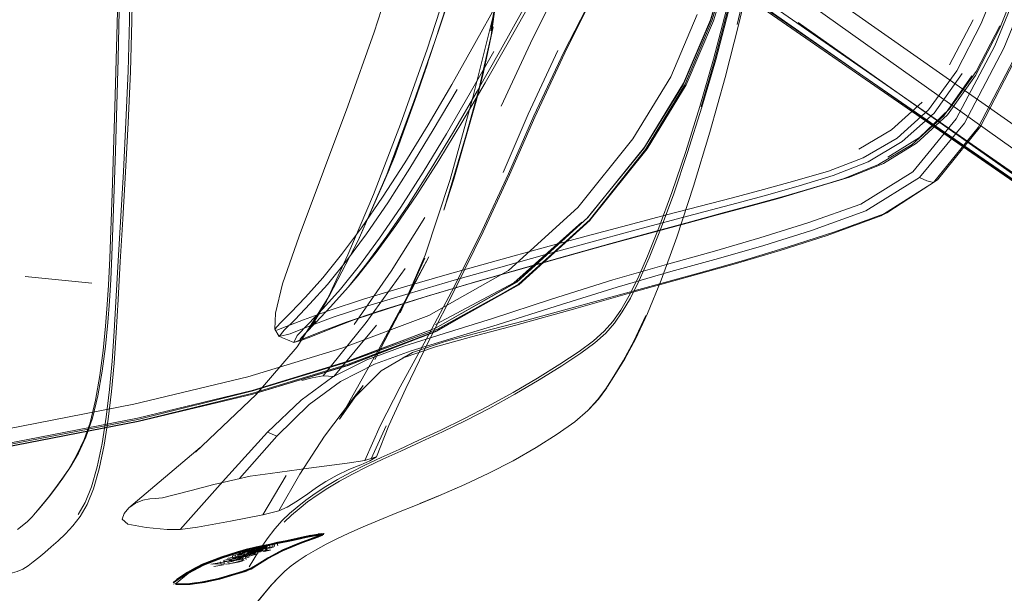
# Model space of a CAD drawing. Units: metres. Extents: x 3.29 to 7.17, y -4.36 to -0.26.
# Drawn here: x 6.24 to 6.42, y -3.95 to -3.85 of the extents above; entities that cross this region are included whole.
import ezdxf

# ---------------------------------------------------------------- set-up
doc = ezdxf.new("R2010")
doc.units = ezdxf.units.M
doc.header["$MEASUREMENT"] = 0

# ---------------------------------------------------------------- blocks, each defined once
blk = doc.blocks.new('d2991694-e7d0-4407-bf5f-818a8dbed71c')
at = {"color": 18, "lineweight": 9, "true_color": 0x000000}
for p, q in [((6.30299, -3.84881), (6.30751, -3.83473)), ((6.38043, -3.84704), (6.44995, -3.89618)), ((6.4081, -3.85477), (6.41244, -3.84652)), ((6.32326, -3.85804), (6.32746, -3.85067)), ((6.31379, -3.86667), (6.31813, -3.85925)), ((6.25571, -3.87054), (6.25524, -3.88448)), ((6.38985, -3.87529), (6.38272, -3.87746)), ((6.2551, -3.8783), (6.25467, -3.89012)), ((6.36845, -3.87906), (6.35637, -3.8822)), ((6.32291, -3.88529), (6.31794, -3.89549)), ((6.36514, -3.88884), (6.37347, -3.88639)), ((6.23921, -3.89348), (6.25142, -3.89468)), ((6.29822, -3.89539), (6.3, -3.89332)), ((6.31445, -3.90334), (6.32939, -3.89501)), ((6.31169, -3.89738), (6.31307, -3.89696)), ((6.33046, -3.90157), (6.32241, -3.90363)), ((6.28713, -3.90506), (6.28596, -3.90457)), ((6.30519, -3.92076), (6.30244, -3.92679)), ((6.28943, -3.92961), (6.28558, -3.93635)), ((6.26755, -3.93976), (6.27584, -3.93038)), ((6.28899, -3.93451), (6.29087, -3.93319)), ((6.3039, -3.93803), (6.30715, -3.9367)), ((6.29259, -3.94117), (6.29273, -3.94111)), ((6.28357, -3.94254), (6.28185, -3.94287)), ((6.28304, -3.94277), (6.28276, -3.94281)), ((6.28398, -3.94316), (6.28389, -3.94267)), ((6.28439, -3.94259), (6.28445, -3.94256)), ((6.28446, -3.94254), (6.28456, -3.94303)), ((6.2848, -3.94287), (6.2847, -3.94238)), ((6.28528, -3.94226), (6.28538, -3.94275)), ((6.28537, -3.9423), (6.28817, -3.94173)), ((6.28968, -3.94223), (6.28982, -3.94218)), ((6.27709, -3.94456), (6.27719, -3.94505)), ((6.27778, -3.94493), (6.27768, -3.94444)), ((6.27824, -3.9444), (6.27799, -3.94443)), ((6.27819, -3.94412), (6.28118, -3.94357)), ((6.27895, -3.94446), (6.28143, -3.944)), ((6.27917, -3.94445), (6.27943, -3.94439)), ((6.27949, -3.94472), (6.27959, -3.94521)), ((6.2834, -3.94297), (6.27954, -3.94369)), ((6.27964, -3.94418), (6.2835, -3.94346)), ((6.28017, -3.94388), (6.27988, -3.94393)), ((6.28066, -3.94333), (6.27989, -3.94351)), ((6.28081, -3.94403), (6.28021, -3.94416)), ((6.28061, -3.94364), (6.28134, -3.94351)), ((6.28075, -3.94371), (6.28352, -3.94308)), ((6.28108, -3.94378), (6.28118, -3.94427)), ((6.28171, -3.94347), (6.28158, -3.94352)), ((6.28166, -3.94366), (6.28176, -3.94415)), ((6.28204, -3.94334), (6.28214, -3.94383)), ((6.28235, -3.94354), (6.28266, -3.94349)), ((6.28272, -3.94376), (6.283, -3.9437)), ((6.28346, -3.94335), (6.28307, -3.94344)), ((6.28388, -3.94315), (6.28397, -3.94315)), ((6.28419, -3.94307), (6.28434, -3.94305)), ((6.27502, -3.94615), (6.27492, -3.94566)), ((6.2755, -3.94554), (6.2756, -3.94602)), ((6.27629, -3.94499), (6.27619, -3.94502)), ((6.279, -3.94531), (6.27889, -3.94483)), ((6.27889, -3.94485), (6.27889, -3.94483)), ((6.2776, -3.9479), (6.27882, -3.94755)), ((6.27978, -3.9473), (6.27967, -3.94733)), ((6.26634, -3.94937), (6.26637, -3.94933)), ((6.26648, -3.94972), (6.26641, -3.94966)), ((6.26948, -3.94975), (6.26843, -3.9498)), ((6.27191, -3.94928), (6.27122, -3.94939)), ((6.27477, -3.94881), (6.27336, -3.94914))]:
    blk.add_line(p, q, dxfattribs=at)
for points in [[(6.36281, -3.71539), (6.3614, -3.73488), (6.35928, -3.75428), (6.35606, -3.77502), (6.35132, -3.79803), (6.34524, -3.81989), (6.33823, -3.83719), (6.33153, -3.85082), (6.32621, -3.86232)], [(6.32273, -3.88507), (6.32754, -3.87468), (6.33216, -3.86411), (6.33762, -3.85247), (6.34472, -3.83867), (6.35207, -3.82115), (6.35811, -3.79905), (6.36258, -3.77581), (6.36551, -3.75486), (6.3674, -3.73527)], [(6.22038, -3.74031), (6.22567, -3.74274), (6.24068, -3.75249), (6.27283, -3.77439), (6.32085, -3.80743), (6.44973, -3.89646)], [(6.22595, -3.74083), (6.24136, -3.75093), (6.27363, -3.7731), (6.38019, -3.84706)], [(6.22749, -3.74259), (6.2419, -3.75206), (6.27363, -3.77394), (6.32133, -3.80716), (6.44952, -3.89677)], [(6.24935, -3.74434), (6.28105, -3.76731), (6.32804, -3.801), (6.38446, -3.84087), (6.45294, -3.88898), (6.45853, -3.89288)], [(6.33446, -3.75708), (6.3326, -3.77035), (6.33034, -3.78383), (6.32772, -3.79703), (6.32466, -3.81053), (6.32118, -3.82404), (6.3173, -3.83757), (6.3127, -3.85192), (6.30781, -3.86561)], [(6.35284, -3.87014), (6.36002, -3.8584), (6.36501, -3.84672), (6.36901, -3.83337), (6.37267, -3.81672), (6.37642, -3.79526), (6.37962, -3.76768)], [(6.27292, -3.7747), (6.32086, -3.80766), (6.4283, -3.88203)], [(6.41635, -3.8513), (6.42318, -3.83461), (6.42988, -3.81549), (6.43621, -3.79497), (6.44107, -3.77432)], [(6.38008, -3.78856), (6.37864, -3.79863), (6.37707, -3.80861), (6.37537, -3.81846), (6.37354, -3.82813), (6.37153, -3.83774), (6.3693, -3.84741)], [(6.37587, -3.79544), (6.3721, -3.8168), (6.36842, -3.83339), (6.36442, -3.84674)], [(6.3766, -3.79769), (6.37514, -3.80752), (6.37354, -3.81718), (6.37177, -3.82663), (6.36983, -3.83588), (6.3677, -3.84493), (6.36539, -3.85382), (6.36286, -3.86253), (6.36026, -3.8708)], [(6.32513, -3.80296), (6.38309, -3.84404), (6.43123, -3.87829), (6.45194, -3.89309), (6.45551, -3.89588)], [(6.37209, -3.8166), (6.36844, -3.8332), (6.36446, -3.84651), (6.3595, -3.85813), (6.35236, -3.8698), (6.34203, -3.88268), (6.32905, -3.89449), (6.31418, -3.9029)], [(6.37235, -3.81667), (6.36869, -3.83334), (6.3647, -3.84671), (6.35973, -3.85843), (6.35258, -3.87022), (6.34226, -3.88322)], [(6.42417, -3.81681), (6.42118, -3.82724), (6.41778, -3.83754), (6.41389, -3.84723), (6.40941, -3.85586)], [(6.34051, -3.82462), (6.33745, -3.83107), (6.33399, -3.83772), (6.33019, -3.84467), (6.32609, -3.85206)], [(6.25571, -3.87054), (6.2562, -3.85368), (6.25642, -3.84484), (6.25661, -3.83581), (6.25676, -3.82657)], [(6.25846, -3.85603), (6.25872, -3.84672), (6.25888, -3.83735), (6.25896, -3.82788)], [(6.37384, -3.82803), (6.37184, -3.83762), (6.36961, -3.84726), (6.36711, -3.85705), (6.36429, -3.8671)], [(6.29801, -3.90906), (6.31418, -3.90292), (6.32904, -3.89446), (6.34203, -3.88266), (6.35236, -3.86979), (6.3595, -3.85813), (6.36446, -3.84651), (6.36844, -3.8332)], [(6.34244, -3.88303), (6.35284, -3.87011), (6.36002, -3.8584), (6.36501, -3.84672), (6.36901, -3.83337)], [(6.42492, -3.83486), (6.41801, -3.85172), (6.41082, -3.86541), (6.4026, -3.87539)], [(6.25587, -3.85382), (6.25609, -3.84495), (6.25628, -3.8359)], [(6.3086, -3.87266), (6.31284, -3.86571), (6.31715, -3.85835), (6.3214, -3.85087), (6.32549, -3.84355), (6.32928, -3.83665)], [(6.36944, -3.83582), (6.36732, -3.84486), (6.36501, -3.85371), (6.3625, -3.86239)], [(6.3627, -3.86245), (6.36522, -3.85376), (6.36753, -3.84489), (6.36965, -3.83584)], [(6.25846, -3.8373), (6.2583, -3.84666), (6.25804, -3.85595), (6.25764, -3.86523)], [(6.32746, -3.85067), (6.33146, -3.84353), (6.33514, -3.83691)], [(6.40207, -3.86911), (6.40776, -3.86388), (6.41282, -3.85671), (6.41729, -3.84803), (6.42118, -3.83827)], [(6.31781, -3.83866), (6.3159, -3.84508), (6.31759, -3.84009), (6.31676, -3.84242), (6.31533, -3.84671), (6.31071, -3.86042), (6.30496, -3.87578)], [(6.33237, -3.86431), (6.33783, -3.85254), (6.34472, -3.83867)], [(6.32458, -3.84224), (6.32508, -3.844), (6.32439, -3.84937), (6.32525, -3.84286), (6.32431, -3.84856), (6.32573, -3.84045), (6.32468, -3.84613), (6.32104, -3.86071), (6.31689, -3.87573)], [(6.35022, -3.86829), (6.35717, -3.85693), (6.362, -3.84557)], [(6.36442, -3.84674), (6.35942, -3.85842), (6.35224, -3.87009), (6.34185, -3.88289)], [(6.45539, -3.89905), (6.45026, -3.89572), (6.38019, -3.84706)], [(6.30299, -3.84881), (6.29818, -3.86229), (6.28928, -3.88611), (6.28627, -3.89478), (6.28494, -3.90017)], [(6.31754, -3.87568), (6.32289, -3.85641), (6.32161, -3.86141), (6.32475, -3.8478), (6.32289, -3.85641)], [(6.39681, -3.87163), (6.4026, -3.86802), (6.40806, -3.86287), (6.41297, -3.85598), (6.41729, -3.84766)], [(6.30571, -3.87398), (6.31026, -3.86149), (6.3141, -3.85049), (6.31071, -3.86042), (6.30671, -3.87161), (6.31278, -3.85437)], [(6.30785, -3.88077), (6.31193, -3.8744), (6.3162, -3.86735), (6.32054, -3.8599), (6.32483, -3.85231)], [(6.32609, -3.85206), (6.32183, -3.8596), (6.3175, -3.86702)], [(6.33654, -3.85216), (6.33113, -3.86381), (6.32655, -3.87444)], [(6.38717, -3.8853), (6.39664, -3.88183), (6.40591, -3.8758), (6.41377, -3.86601), (6.42076, -3.85252)], [(6.40138, -3.8743), (6.40933, -3.86465), (6.41635, -3.8513)], [(6.42055, -3.85242), (6.41336, -3.86621), (6.4052, -3.87627)], [(6.25587, -3.85382), (6.25562, -3.86252), (6.2551, -3.8783)], [(6.31026, -3.86149), (6.30496, -3.87578), (6.30864, -3.86614), (6.31071, -3.86042), (6.31278, -3.85437)], [(6.25708, -3.88297), (6.25758, -3.8744), (6.25806, -3.86534), (6.25846, -3.85603)], [(6.31026, -3.86149), (6.3123, -3.85583), (6.30571, -3.87398), (6.30496, -3.87578)], [(6.32289, -3.85641), (6.32172, -3.86092), (6.31754, -3.87568)], [(6.40941, -3.85586), (6.40429, -3.86297), (6.39851, -3.86815), (6.39232, -3.87177)], [(6.39945, -3.86881), (6.40528, -3.86359), (6.41043, -3.85637)], [(6.31078, -3.87853), (6.31479, -3.87226), (6.319, -3.86533), (6.32326, -3.85804)], [(6.38884, -3.87557), (6.39512, -3.873), (6.40129, -3.86931), (6.40707, -3.86406), (6.41219, -3.8568)], [(6.4031, -3.86158), (6.39751, -3.86665), (6.39155, -3.87019)], [(6.3625, -3.86239), (6.35991, -3.87061), (6.35737, -3.8781), (6.35501, -3.88457), (6.35295, -3.88976)], [(6.25764, -3.86523), (6.25717, -3.87426), (6.25622, -3.89058)], [(6.33237, -3.86431), (6.32771, -3.87489), (6.32291, -3.88529)], [(6.29143, -3.9028), (6.29426, -3.89795), (6.2982, -3.88953), (6.30284, -3.87845), (6.30781, -3.86561)], [(6.31379, -3.86667), (6.30953, -3.87368), (6.30546, -3.88002), (6.30158, -3.88567), (6.29792, -3.89063)], [(6.3175, -3.86702), (6.31325, -3.87404), (6.30918, -3.8804)], [(6.36429, -3.8671), (6.36132, -3.87692), (6.35827, -3.88625), (6.35544, -3.89413), (6.35292, -3.90025)], [(6.35022, -3.86829), (6.34017, -3.88085), (6.32751, -3.89237), (6.31296, -3.9006)], [(6.38066, -3.87688), (6.38686, -3.87501), (6.39322, -3.87247), (6.39945, -3.86881)], [(6.40207, -3.86911), (6.39602, -3.87279), (6.38985, -3.87529), (6.38383, -3.8771)], [(6.31446, -3.9034), (6.3294, -3.89499), (6.34245, -3.88312), (6.35284, -3.87014)], [(6.3498, -3.89741), (6.35143, -3.89419), (6.35326, -3.89007), (6.35533, -3.88486), (6.35771, -3.87834), (6.36026, -3.8708)], [(6.29705, -3.88947), (6.30069, -3.88455), (6.30454, -3.87895), (6.3086, -3.87266)], [(6.30007, -3.8869), (6.30671, -3.87161), (6.30496, -3.87578), (6.30007, -3.8869), (6.30571, -3.87398)], [(6.36845, -3.87906), (6.37409, -3.87757), (6.37984, -3.87599), (6.38601, -3.87422), (6.39232, -3.87177)], [(6.37347, -3.88639), (6.3822, -3.88367), (6.39191, -3.88025), (6.40138, -3.8743)], [(6.31689, -3.87573), (6.31233, -3.88954), (6.30775, -3.90011), (6.31225, -3.89011), (6.30881, -3.89753)], [(6.38884, -3.87557), (6.38272, -3.87746), (6.37702, -3.87912), (6.37145, -3.88067), (6.36571, -3.88222), (6.35949, -3.88389)], [(6.40396, -3.876), (6.4052, -3.87627), (6.39556, -3.88237), (6.38577, -3.886), (6.37714, -3.88874), (6.36897, -3.89114)], [(6.39284, -3.88145), (6.4026, -3.87539), (6.40396, -3.876)], [(6.4052, -3.87627), (6.39556, -3.88237), (6.39664, -3.88183)], [(6.38383, -3.8771), (6.3782, -3.87872), (6.37268, -3.88025), (6.36696, -3.88179), (6.36077, -3.88345)], [(6.36348, -3.88159), (6.36927, -3.88006), (6.3749, -3.87853), (6.38066, -3.87688)], [(6.31078, -3.87853), (6.30696, -3.88414), (6.30337, -3.88907), (6.3, -3.89332)], [(6.30785, -3.88077), (6.30396, -3.88646), (6.30029, -3.89147), (6.29684, -3.89578)], [(6.29822, -3.89539), (6.30165, -3.89108), (6.30531, -3.88608), (6.30918, -3.8804)], [(6.36348, -3.88159), (6.35723, -3.88324), (6.35021, -3.88511), (6.34259, -3.88718), (6.33452, -3.8894)], [(6.3659, -3.89016), (6.37416, -3.88777), (6.38291, -3.88505), (6.39284, -3.88145)], [(6.25622, -3.89766), (6.2566, -3.8908), (6.25708, -3.88297)], [(6.29931, -3.90226), (6.30611, -3.89252), (6.31224, -3.88266)], [(6.31419, -3.90224), (6.32852, -3.89465), (6.34093, -3.88352)], [(6.34226, -3.88322), (6.32929, -3.895), (6.31441, -3.90318)], [(6.34244, -3.88303), (6.32938, -3.8949), (6.31444, -3.90346)], [(6.31445, -3.90334), (6.32939, -3.89501), (6.34243, -3.88315)], [(6.33365, -3.88831), (6.34172, -3.88611), (6.34935, -3.88406), (6.35637, -3.8822)], [(6.36077, -3.88345), (6.3538, -3.88534), (6.34621, -3.88742), (6.33816, -3.88966)], [(6.25524, -3.88448), (6.25505, -3.88967), (6.25486, -3.89402), (6.25463, -3.89795), (6.25431, -3.90189), (6.25388, -3.90626)], [(6.32273, -3.88507), (6.31765, -3.89525), (6.31247, -3.90496), (6.30777, -3.91363), (6.3041, -3.92079), (6.30127, -3.92709)], [(6.32847, -3.89247), (6.33684, -3.89011), (6.34491, -3.88786), (6.35251, -3.88578), (6.35949, -3.88389)], [(6.38717, -3.8853), (6.37863, -3.88806), (6.37045, -3.89054), (6.36179, -3.89297)], [(6.30007, -3.8869), (6.29486, -3.89696), (6.28893, -3.90635), (6.28146, -3.91503)], [(6.33365, -3.88831), (6.32527, -3.89062), (6.31675, -3.893), (6.30853, -3.89537), (6.30104, -3.89762), (6.29474, -3.89966)], [(6.36514, -3.88884), (6.3564, -3.89125), (6.34658, -3.89409), (6.3354, -3.89764)], [(6.25467, -3.89012), (6.25445, -3.89508), (6.25423, -3.89856), (6.25391, -3.90258), (6.25346, -3.90701), (6.25285, -3.9116), (6.25207, -3.91609), (6.25109, -3.9202), (6.24998, -3.92328), (6.24862, -3.92622)], [(6.2533, -3.92398), (6.25405, -3.9192), (6.25466, -3.91414), (6.25512, -3.90896), (6.2555, -3.90345), (6.25622, -3.89058)], [(6.29705, -3.88947), (6.29363, -3.89371), (6.29044, -3.89725), (6.28774, -3.90004), (6.28579, -3.90202)], [(6.29792, -3.89063), (6.29447, -3.89491), (6.29125, -3.89849), (6.28853, -3.90131)], [(6.30881, -3.89753), (6.30311, -3.90867), (6.31295, -3.8899), (6.30385, -3.90676), (6.29667, -3.91955), (6.30101, -3.91341), (6.29884, -3.91612)], [(6.3176, -3.89416), (6.32613, -3.89174), (6.33452, -3.8894)], [(6.32129, -3.8945), (6.3298, -3.89204), (6.33816, -3.88966)], [(6.3659, -3.89016), (6.35719, -3.89256), (6.34737, -3.8954)], [(6.35295, -3.88976), (6.35114, -3.89386), (6.34952, -3.89707), (6.34803, -3.89961)], [(6.29369, -3.91164), (6.3015, -3.90188), (6.30863, -3.89201)], [(6.31169, -3.89738), (6.31994, -3.89493), (6.32847, -3.89247)], [(6.36897, -3.89114), (6.35052, -3.89626), (6.33941, -3.89943)], [(6.28766, -3.90393), (6.29082, -3.90265), (6.29552, -3.9009), (6.30185, -3.89884), (6.30936, -3.89656), (6.3176, -3.89416)], [(6.33046, -3.90157), (6.34094, -3.89871), (6.35203, -3.89564), (6.36179, -3.89297)], [(6.29089, -3.90225), (6.29362, -3.8994), (6.29684, -3.89578)], [(6.29231, -3.90185), (6.29502, -3.899), (6.29822, -3.89539)], [(6.32129, -3.8945), (6.31307, -3.89696), (6.30558, -3.8993), (6.29928, -3.90141), (6.2946, -3.9032)], [(6.30877, -3.91392), (6.31298, -3.90521), (6.31794, -3.89549)], [(6.31691, -3.90487), (6.32549, -3.90231), (6.33622, -3.8989), (6.34737, -3.8954)], [(6.2544, -3.91956), (6.25501, -3.91449), (6.25548, -3.90929), (6.25586, -3.90375), (6.25622, -3.89766)], [(6.28831, -3.90554), (6.29001, -3.90489), (6.29317, -3.9036), (6.29787, -3.90182), (6.30419, -3.89971), (6.31169, -3.89738)], [(6.30839, -3.90623), (6.31577, -3.9039), (6.32458, -3.90116), (6.3354, -3.89764)], [(6.3498, -3.89741), (6.3483, -3.89995), (6.34688, -3.90201), (6.3453, -3.90381), (6.34333, -3.90557), (6.34072, -3.9075), (6.33725, -3.90982)], [(6.2852, -3.90327), (6.2869, -3.90264), (6.29005, -3.90138), (6.29474, -3.89966)], [(6.33941, -3.89943), (6.32888, -3.90238), (6.32075, -3.90452)], [(6.34803, -3.89961), (6.34661, -3.90167), (6.34502, -3.90347), (6.34304, -3.90523), (6.34042, -3.90717), (6.33694, -3.90949), (6.33284, -3.91204)], [(6.31296, -3.9006), (6.29707, -3.90658), (6.27992, -3.91179), (6.25911, -3.91682)], [(6.28562, -3.90442), (6.28486, -3.90311), (6.28494, -3.90017)], [(6.28853, -3.90131), (6.28656, -3.90331), (6.28562, -3.90442), (6.28766, -3.90393)], [(6.3453, -3.914), (6.34675, -3.91167), (6.34845, -3.90887), (6.3504, -3.90528), (6.35263, -3.90057)], [(6.35292, -3.90025), (6.35071, -3.90494), (6.34876, -3.90851), (6.34708, -3.91129), (6.34563, -3.91361)], [(6.31441, -3.90318), (6.29822, -3.90906), (6.28084, -3.9144), (6.25984, -3.9196), (6.23315, -3.92477)], [(6.31418, -3.9029), (6.29802, -3.909), (6.28068, -3.91429)], [(6.28579, -3.90202), (6.28486, -3.90311)], [(6.28831, -3.90554), (6.28892, -3.90427), (6.29089, -3.90225)], [(6.29231, -3.90185), (6.29036, -3.90387), (6.28942, -3.90499)], [(6.30342, -3.90236), (6.2956, -3.91175), (6.29369, -3.91164), (6.29164, -3.91197), (6.28976, -3.91248)], [(6.2946, -3.9032), (6.29145, -3.90449), (6.28976, -3.90514)], [(6.29036, -3.90387), (6.29233, -3.90169), (6.29143, -3.9028)], [(6.17287, -3.93367), (6.20325, -3.92986), (6.23318, -3.92511), (6.25987, -3.91992), (6.28085, -3.9148), (6.29823, -3.90948), (6.31446, -3.9034)], [(6.29822, -3.90968), (6.31441, -3.90345), (6.29821, -3.90974), (6.28083, -3.915), (6.25987, -3.91999)], [(6.28085, -3.91496), (6.29822, -3.90968), (6.31444, -3.90346)], [(6.28976, -3.90514), (6.28831, -3.90554), (6.28713, -3.90506)], [(6.31691, -3.90487), (6.30975, -3.90706), (6.30305, -3.90951), (6.29683, -3.91264)], [(6.32075, -3.90452), (6.31419, -3.9063), (6.30808, -3.90838), (6.30997, -3.90739)], [(6.32241, -3.90363), (6.31596, -3.90535), (6.30997, -3.90739)], [(6.25252, -3.91527), (6.25329, -3.91081), (6.25388, -3.90626)], [(6.27584, -3.93038), (6.28349, -3.92194), (6.28966, -3.91608), (6.29542, -3.91182), (6.30164, -3.90871), (6.30839, -3.90623)], [(6.30997, -3.90739), (6.30426, -3.91074), (6.29884, -3.91612), (6.29391, -3.92264), (6.28943, -3.92961)], [(6.23307, -3.92455), (6.25973, -3.91937), (6.28068, -3.91434), (6.29801, -3.90906)], [(6.33725, -3.90982), (6.33316, -3.91237), (6.32871, -3.91499), (6.32414, -3.91752), (6.31972, -3.9198)], [(6.31937, -3.91949), (6.3238, -3.9172), (6.32837, -3.91467), (6.33284, -3.91204)], [(6.28523, -3.92267), (6.29113, -3.91686), (6.29683, -3.91264)], [(6.3034, -3.92642), (6.30569, -3.92072), (6.30877, -3.91392)], [(6.3453, -3.914), (6.34382, -3.91605), (6.34203, -3.91799), (6.33967, -3.92002), (6.33645, -3.9223), (6.3326, -3.92473)], [(6.34548, -3.91382), (6.344, -3.91587), (6.34222, -3.91781)], [(6.28068, -3.91429), (6.25973, -3.91939), (6.23307, -3.92458), (6.20316, -3.92935)], [(6.28085, -3.91496), (6.25987, -3.91999), (6.23318, -3.92519), (6.20325, -3.92997)], [(6.25252, -3.91527), (6.25155, -3.91937), (6.25033, -3.92285)], [(6.2582, -3.93579), (6.27123, -3.92474), (6.27032, -3.92558), (6.28146, -3.91503)], [(6.17248, -3.93049), (6.20277, -3.92672), (6.23257, -3.92197), (6.25911, -3.91682)], [(6.2544, -3.91956), (6.25366, -3.92433), (6.25277, -3.92863), (6.25174, -3.93229), (6.25056, -3.93514), (6.24929, -3.93735)], [(6.31937, -3.91949), (6.31515, -3.92155), (6.31118, -3.9234)], [(6.30222, -3.92717), (6.3034, -3.92642), (6.30567, -3.9207)], [(6.31153, -3.92371), (6.3155, -3.92186), (6.31972, -3.9198)], [(6.24754, -3.92825), (6.24897, -3.92578), (6.25033, -3.92285)], [(6.27841, -3.93042), (6.28523, -3.92267), (6.28349, -3.92194)], [(6.24891, -3.93702), (6.25019, -3.93481), (6.25137, -3.93196), (6.25241, -3.92829), (6.2533, -3.92398)], [(6.31153, -3.92371), (6.30788, -3.92539), (6.3046, -3.9269), (6.30167, -3.92829), (6.29903, -3.92961), (6.29666, -3.93089), (6.29451, -3.93217), (6.29258, -3.93344)], [(6.30425, -3.92659), (6.30753, -3.92508), (6.31118, -3.9234)], [(6.3326, -3.92473), (6.32836, -3.92715), (6.32394, -3.92946), (6.31958, -3.9315), (6.31536, -3.93333), (6.31136, -3.93497)], [(6.24862, -3.92622), (6.24719, -3.92869), (6.24594, -3.93054), (6.24466, -3.93232), (6.24348, -3.93385)], [(6.30425, -3.92659), (6.30131, -3.92799), (6.29868, -3.9293), (6.2963, -3.93058), (6.29416, -3.93186)], [(6.30318, -3.92651), (6.30127, -3.92709), (6.29804, -3.92761)], [(6.24754, -3.92825), (6.24614, -3.93034), (6.24486, -3.93213), (6.24368, -3.93366), (6.2426, -3.93498), (6.2416, -3.93614), (6.24069, -3.93719)], [(6.29804, -3.92761), (6.29108, -3.92854), (6.28399, -3.92947), (6.28034, -3.93001), (6.27771, -3.93056), (6.2737, -3.93153)], [(6.29087, -3.93319), (6.29246, -3.93204), (6.29413, -3.93096), (6.29625, -3.92981), (6.29825, -3.92883), (6.29958, -3.92828), (6.30053, -3.92792), (6.30222, -3.92717)], [(6.28693, -3.92987), (6.28267, -3.93703), (6.28558, -3.93635), (6.28712, -3.93567), (6.28899, -3.93451)], [(6.2737, -3.93153), (6.26953, -3.93259), (6.26644, -3.93342)], [(6.29416, -3.93186), (6.29222, -3.93314), (6.29048, -3.93439), (6.28891, -3.93562)], [(6.30715, -3.9367), (6.31082, -3.93522), (6.31482, -3.93358), (6.31901, -3.93176)], [(6.23959, -3.93833), (6.24048, -3.93739), (6.2414, -3.93634), (6.2424, -3.93518), (6.24348, -3.93385)], [(6.26644, -3.93342), (6.2643, -3.93394), (6.263, -3.93406), (6.26198, -3.93411)], [(6.28654, -3.9384), (6.28787, -3.93712), (6.28927, -3.93593), (6.29083, -3.9347), (6.29258, -3.93344)], [(6.25938, -3.93493), (6.2582, -3.93579), (6.25733, -3.9368), (6.25694, -3.93783), (6.25796, -3.93873)], [(6.26198, -3.93411), (6.26071, -3.93439), (6.25938, -3.93493)], [(6.28891, -3.93562), (6.2875, -3.93682), (6.28617, -3.93811), (6.28484, -3.93961)], [(6.24929, -3.93735), (6.24796, -3.93909), (6.24661, -3.94051), (6.24528, -3.94178)], [(6.25796, -3.93873), (6.26132, -3.93937), (6.26515, -3.93972), (6.26755, -3.93976), (6.27069, -3.93932), (6.27672, -3.93822), (6.28267, -3.93703)], [(6.23959, -3.93833), (6.23782, -3.93971)], [(6.3039, -3.93803), (6.30101, -3.93925), (6.29839, -3.94041), (6.29602, -3.94152)], [(6.28484, -3.93961), (6.28343, -3.94145), (6.28187, -3.94376), (6.28013, -3.94655)], [(6.2805, -3.94697), (6.28155, -3.94634), (6.28353, -3.94511), (6.28633, -3.94361), (6.28982, -3.94218), (6.29273, -3.94111)], [(6.2938, -3.94062), (6.29277, -3.94103), (6.28986, -3.9421), (6.28637, -3.94353), (6.28357, -3.94503), (6.28159, -3.94626)], [(6.28358, -3.9449), (6.28639, -3.94339), (6.2899, -3.94196), (6.29281, -3.9409), (6.29381, -3.94049), (6.29281, -3.9409), (6.29383, -3.94048)], [(6.28501, -3.94414), (6.28649, -3.9434), (6.28816, -3.94268), (6.28983, -3.94201), (6.29136, -3.94143), (6.29258, -3.94098)], [(6.29145, -3.94079), (6.29029, -3.94104), (6.28893, -3.94133), (6.28675, -3.94178), (6.28822, -3.94149), (6.28965, -3.94118), (6.2909, -3.94091)], [(6.2909, -3.94104), (6.28962, -3.94131), (6.28821, -3.94162), (6.28677, -3.94192)], [(6.28821, -3.94169), (6.28961, -3.94139), (6.29088, -3.94111), (6.2919, -3.9409)], [(6.28965, -3.94118), (6.29091, -3.9409), (6.28962, -3.94119), (6.28823, -3.94152), (6.29033, -3.94106)], [(6.29337, -3.94071), (6.2914, -3.94145), (6.28987, -3.94203)], [(6.29279, -3.94089), (6.28989, -3.94196), (6.29278, -3.94091)], [(6.29, -3.94122), (6.29148, -3.94094)], [(6.2917, -3.9408), (6.29018, -3.94113)], [(6.29033, -3.94106), (6.29149, -3.94082)], [(6.29259, -3.94117), (6.29362, -3.94075), (6.29258, -3.94081), (6.29079, -3.94116)], [(6.2909, -3.94091), (6.29195, -3.94069), (6.29091, -3.9409), (6.29196, -3.94069), (6.2934, -3.94045)], [(6.2909, -3.94104), (6.29193, -3.94083), (6.29336, -3.94059)], [(6.29148, -3.94094), (6.2929, -3.94073)], [(6.2917, -3.9408), (6.293, -3.94055)], [(6.29309, -3.9405), (6.29194, -3.9407)], [(6.2927, -3.94076), (6.2937, -3.94064), (6.29273, -3.94111)], [(6.29275, -3.94055), (6.29375, -3.94044)], [(6.2928, -3.94057)], [(6.2928, -3.94057)], [(6.29333, -3.94069)], [(6.29337, -3.94071)], [(6.29376, -3.9407)], [(6.24528, -3.94178), (6.24401, -3.94292), (6.24281, -3.94394), (6.2417, -3.94485), (6.24072, -3.94566), (6.23979, -3.94638)], [(6.27185, -3.94626), (6.27563, -3.94482), (6.27869, -3.94384), (6.28014, -3.9434), (6.28162, -3.94302), (6.28345, -3.94263)], [(6.28266, -3.94287), (6.28151, -3.94311), (6.27976, -3.94351), (6.27828, -3.94395)], [(6.28345, -3.94272), (6.28037, -3.94329)], [(6.28359, -3.94489), (6.28638, -3.9434), (6.28988, -3.94197), (6.28641, -3.94339), (6.28361, -3.94489), (6.28162, -3.94613), (6.28358, -3.9449), (6.28161, -3.94613), (6.28057, -3.94676), (6.28161, -3.94613), (6.28055, -3.94677)], [(6.28291, -3.94282), (6.28056, -3.94324), (6.2826, -3.94287)], [(6.28066, -3.94333), (6.28274, -3.94288), (6.28401, -3.9426), (6.28537, -3.9423)], [(6.28276, -3.94281), (6.28096, -3.94316)], [(6.28402, -3.94248), (6.28118, -3.94302), (6.28352, -3.94308)], [(6.28372, -3.94253), (6.28124, -3.943), (6.28342, -3.94259)], [(6.28132, -3.94301), (6.28244, -3.94277)], [(6.2882, -3.9415), (6.28675, -3.94178), (6.28531, -3.94209), (6.28676, -3.94179), (6.28531, -3.94208), (6.28391, -3.94239), (6.28261, -3.94268), (6.28146, -3.94292)], [(6.28146, -3.94305), (6.28262, -3.94281), (6.28393, -3.94252), (6.28533, -3.94221), (6.28677, -3.94192)], [(6.28175, -3.94289)], [(6.28178, -3.94318), (6.28297, -3.94295)], [(6.2844, -3.94289), (6.28195, -3.94335)], [(6.28322, -3.94257), (6.28199, -3.94284)], [(6.28333, -3.94265), (6.28232, -3.94286), (6.28441, -3.94244)], [(6.28357, -3.94277), (6.28256, -3.943)], [(6.28266, -3.94287), (6.28396, -3.94258), (6.28535, -3.94228), (6.28821, -3.94169)], [(6.28927, -3.94133), (6.28734, -3.94174), (6.28549, -3.94211), (6.28442, -3.94233), (6.28307, -3.94263)], [(6.28322, -3.94257), (6.28458, -3.94228)], [(6.28783, -3.9417), (6.28667, -3.94193), (6.28551, -3.94217), (6.28434, -3.94242), (6.28333, -3.94265)], [(6.28337, -3.94314), (6.28436, -3.94292)], [(6.28357, -3.94254), (6.28466, -3.94234)], [(6.28357, -3.94277)], [(6.28371, -3.94278)], [(6.28387, -3.94266)], [(6.28676, -3.94179), (6.28531, -3.94209), (6.28391, -3.94239), (6.28531, -3.94208), (6.2839, -3.9424)], [(6.28391, -3.94261)], [(6.28393, -3.94258)], [(6.28435, -3.9429)], [(6.28435, -3.9429)], [(6.28441, -3.9425)], [(6.28441, -3.9425)], [(6.28454, -3.94244)], [(6.28454, -3.94244)], [(6.2846, -3.94238)], [(6.28504, -3.94278)], [(6.28987, -3.94203), (6.2882, -3.9427), (6.28654, -3.94343), (6.28505, -3.94417)], [(6.28511, -3.94233)], [(6.28529, -3.94212), (6.28749, -3.94167)], [(6.28535, -3.94274)], [(6.28619, -3.94366), (6.28968, -3.94223), (6.29259, -3.94117)], [(6.28963, -3.94118), (6.28821, -3.94149), (6.28676, -3.94179)], [(6.29, -3.94122), (6.28783, -3.9417)], [(6.28817, -3.94173), (6.28955, -3.94143), (6.29079, -3.94116)], [(6.29229, -3.94349), (6.29421, -3.94243), (6.29602, -3.94152)], [(6.26631, -3.94949), (6.26882, -3.9477), (6.27163, -3.94621), (6.27515, -3.94487), (6.27822, -3.94389)], [(6.27166, -3.94614), (6.27333, -3.94546), (6.27503, -3.94483), (6.27663, -3.9443), (6.27797, -3.94387)], [(6.27166, -3.94614), (6.2732, -3.94551), (6.27491, -3.94488), (6.27651, -3.94434), (6.27785, -3.94392)], [(6.27798, -3.94384), (6.27664, -3.94426), (6.27505, -3.9448), (6.27335, -3.94542), (6.27168, -3.9461)], [(6.27828, -3.94395), (6.27522, -3.94493), (6.2717, -3.94626)], [(6.27185, -3.94626), (6.27536, -3.94493), (6.27842, -3.94395), (6.27989, -3.94351)], [(6.27829, -3.94518), (6.27608, -3.94558), (6.27819, -3.94469)], [(6.27629, -3.94499), (6.27834, -3.94461)], [(6.27717, -3.94452), (6.27842, -3.94419)], [(6.27717, -3.94452)], [(6.27747, -3.94494), (6.27852, -3.94468), (6.2795, -3.94448)], [(6.27785, -3.94392), (6.27946, -3.94344)], [(6.28094, -3.94303), (6.27958, -3.94336), (6.27798, -3.94384)], [(6.27799, -3.94443), (6.27901, -3.9441)], [(6.27816, -3.94445)], [(6.27819, -3.94469), (6.27963, -3.9444), (6.28061, -3.94412)], [(6.28146, -3.94305), (6.28048, -3.94326), (6.27822, -3.94389)], [(6.27824, -3.9444), (6.27934, -3.94421)], [(6.27829, -3.94461), (6.28128, -3.94406)], [(6.27829, -3.94479), (6.2793, -3.94468)], [(6.27833, -3.94489), (6.27943, -3.9447)], [(6.27841, -3.94406)], [(6.27842, -3.94419), (6.2794, -3.94399)], [(6.27851, -3.94455)], [(6.27862, -3.94401)], [(6.28061, -3.94364), (6.27885, -3.94397)], [(6.28139, -3.94296), (6.28004, -3.94327), (6.27891, -3.94358)], [(6.27895, -3.94446)], [(6.28274, -3.94312), (6.27896, -3.94383)], [(6.27903, -3.9438)], [(6.27906, -3.94432), (6.28284, -3.94361)], [(6.27911, -3.94459), (6.28027, -3.94437)], [(6.27911, -3.94459)], [(6.28138, -3.94377), (6.28031, -3.94404), (6.27932, -3.94424)], [(6.27934, -3.94424)], [(6.28041, -3.94453), (6.27942, -3.94473)], [(6.27942, -3.94473)], [(6.2805, -3.94447), (6.27943, -3.9447)], [(6.27964, -3.94418)], [(6.27966, -3.94408), (6.28178, -3.94318)], [(6.28088, -3.94386), (6.27972, -3.94413)], [(6.27972, -3.94406)], [(6.2822, -3.94361), (6.27974, -3.94407)], [(6.27975, -3.94354)], [(6.28132, -3.94301), (6.27993, -3.94331)], [(6.27994, -3.9435)], [(6.28004, -3.94348), (6.28194, -3.94312)], [(6.28133, -3.94416), (6.28013, -3.94436)], [(6.28235, -3.94354), (6.28014, -3.94396)], [(6.28014, -3.94396)], [(6.28017, -3.94388)], [(6.28029, -3.94465)], [(6.28031, -3.94464)], [(6.28037, -3.94329), (6.2827, -3.94336)], [(6.28038, -3.94701), (6.28141, -3.94639), (6.28339, -3.94516), (6.28619, -3.94366)], [(6.28041, -3.94453), (6.28148, -3.94426)], [(6.28206, -3.94341), (6.28045, -3.9437), (6.28171, -3.94347)], [(6.28166, -3.94366), (6.28046, -3.94379)], [(6.2805, -3.94447)], [(6.28053, -3.94376)], [(6.28075, -3.94371), (6.28286, -3.9433)], [(6.28085, -3.94428)], [(6.28088, -3.94386)], [(6.28091, -3.94452)], [(6.28216, -3.9439), (6.28105, -3.94362)], [(6.2811, -3.94645), (6.28262, -3.94551), (6.28371, -3.94486), (6.28501, -3.94414)], [(6.28113, -3.94648), (6.28265, -3.94554), (6.28375, -3.94489), (6.28505, -3.94417)], [(6.28128, -3.94299)], [(6.28128, -3.94406)], [(6.28133, -3.94416)], [(6.28138, -3.94348)], [(6.28143, -3.944)], [(6.28166, -3.94366)], [(6.28187, -3.94341)], [(6.28196, -3.9439)], [(6.28337, -3.94314), (6.28206, -3.94341)], [(6.2822, -3.94361)], [(6.28341, -3.9431), (6.28234, -3.94332)], [(6.28266, -3.94349)], [(6.28284, -3.94361)], [(6.28286, -3.9433), (6.28403, -3.94307)], [(6.28405, -3.9435), (6.28288, -3.94376)], [(6.283, -3.9437), (6.28402, -3.94345)], [(6.28318, -3.94303)], [(6.28318, -3.94303)], [(6.28322, -3.94337)], [(6.28336, -3.9435)], [(6.28336, -3.9435)], [(6.28346, -3.94335)], [(6.28388, -3.94315)], [(6.28398, -3.94316)], [(6.28404, -3.94344)], [(6.28433, -3.94313)], [(6.28434, -3.94305)], [(6.28444, -3.94339)], [(6.28444, -3.94339)], [(6.28448, -3.94297)], [(6.28448, -3.94297)], [(6.28451, -3.94299)], [(6.28451, -3.94299)], [(6.29229, -3.94349), (6.29059, -3.94451), (6.2891, -3.94548), (6.28784, -3.9464)], [(6.23506, -3.948), (6.23651, -3.94777), (6.23776, -3.94744), (6.23882, -3.94697), (6.23979, -3.94638)], [(6.26663, -3.94971), (6.26904, -3.94775), (6.27185, -3.94626)], [(6.26703, -3.94899), (6.26889, -3.94776), (6.2717, -3.94626)], [(6.26704, -3.94877), (6.26887, -3.94759), (6.27016, -3.94687), (6.27166, -3.94614)], [(6.27168, -3.9461), (6.27019, -3.94683), (6.2689, -3.94755), (6.26785, -3.9482)], [(6.27333, -3.94546), (6.27152, -3.9462)], [(6.27317, -3.9461), (6.27657, -3.94602)], [(6.2767, -3.94549), (6.27343, -3.94608)], [(6.27536, -3.94568), (6.27357, -3.946)], [(6.27546, -3.94617), (6.27367, -3.94649)], [(6.27492, -3.94566)], [(6.27518, -3.94618)], [(6.27546, -3.94617)], [(6.27546, -3.94617)], [(6.27671, -3.9451), (6.27547, -3.94541)], [(6.27677, -3.94542), (6.27564, -3.94557)], [(6.27577, -3.94593)], [(6.27696, -3.94589), (6.27593, -3.94605)], [(6.27618, -3.94579), (6.27724, -3.94555)], [(6.27618, -3.94579)], [(6.27619, -3.94502)], [(6.27621, -3.94553)], [(6.27621, -3.94553)], [(6.27634, -3.94569)], [(6.27764, -3.94496), (6.27637, -3.94523)], [(6.2765, -3.94546), (6.27844, -3.9451)], [(6.27917, -3.94489), (6.27802, -3.94521), (6.2767, -3.94549)], [(6.27927, -3.94538), (6.27812, -3.9457), (6.2768, -3.94597)], [(6.27789, -3.94537), (6.27681, -3.94558)], [(6.27696, -3.94589), (6.27801, -3.94567)], [(6.27717, -3.94534)], [(6.27719, -3.94505)], [(6.27829, -3.94479), (6.27723, -3.94499)], [(6.27836, -3.94493), (6.27735, -3.94507)], [(6.27735, -3.94507)], [(6.27883, -3.9449), (6.27756, -3.94526)], [(6.27764, -3.94496)], [(6.27789, -3.94537), (6.27915, -3.94518)], [(6.27791, -3.94494)], [(6.27791, -3.94494)], [(6.27899, -3.94534), (6.27801, -3.94567)], [(6.27819, -3.94537)], [(6.27819, -3.94537)], [(6.27819, -3.94537)], [(6.27867, -3.94481)], [(6.2787, -3.94505)], [(6.27882, -3.94755), (6.27982, -3.94722), (6.28159, -3.94626)], [(6.27893, -3.9453)], [(6.27915, -3.94502), (6.28017, -3.94477)], [(6.27915, -3.94502)], [(6.27927, -3.94538)], [(6.27941, -3.94479)], [(6.27999, -3.94476)], [(6.28784, -3.9464), (6.28668, -3.94736), (6.2855, -3.9485)], [(6.26878, -3.94758), (6.26692, -3.94881), (6.26877, -3.94757)], [(6.27057, -3.94958), (6.27192, -3.94936), (6.27333, -3.94909), (6.27478, -3.94874), (6.27623, -3.94832), (6.2776, -3.9479)], [(6.2731, -3.94664)], [(6.27477, -3.94881), (6.27618, -3.9484), (6.27751, -3.94799), (6.2787, -3.94765), (6.27967, -3.94733)], [(6.2805, -3.94697), (6.27879, -3.94762), (6.27758, -3.94797), (6.27622, -3.94839), (6.27479, -3.9488)], [(6.27552, -3.94841), (6.27693, -3.94799), (6.27823, -3.9476), (6.27934, -3.94726), (6.28061, -3.94673)], [(6.27696, -3.94802), (6.27555, -3.94844)], [(6.27696, -3.94802), (6.27825, -3.94764), (6.27936, -3.9473)], [(6.28055, -3.94677), (6.27882, -3.94743)], [(6.27936, -3.9473), (6.28064, -3.94676)], [(6.28119, -3.95359), (6.28282, -3.95155), (6.28438, -3.94973), (6.28569, -3.94831)], [(6.26627, -3.94938)], [(6.26704, -3.94877), (6.2663, -3.9495)], [(6.26637, -3.94933)], [(6.26641, -3.94966)], [(6.26653, -3.94963)], [(6.26672, -3.94961), (6.26779, -3.94964), (6.26933, -3.94958), (6.27057, -3.94945)], [(6.26826, -3.94976), (6.26677, -3.94974)], [(6.26832, -3.94981), (6.26683, -3.94979)], [(6.26698, -3.94978), (6.26843, -3.9498)], [(6.26707, -3.94873)], [(6.26736, -3.94968), (6.26875, -3.94966)], [(6.26823, -3.94964), (6.26931, -3.9496), (6.26822, -3.94964)], [(6.26826, -3.94976), (6.26934, -3.94971), (6.27057, -3.94958)], [(6.27061, -3.94963), (6.26939, -3.94977), (6.26832, -3.94981)], [(6.26875, -3.94966), (6.26991, -3.94957), (6.27122, -3.94939)], [(6.26931, -3.9496), (6.27055, -3.94946), (6.26931, -3.94959)], [(6.27479, -3.9488), (6.27335, -3.94914), (6.27195, -3.94942), (6.27061, -3.94963)], [(6.27336, -3.94914), (6.27199, -3.94941), (6.27068, -3.94962)], [(6.27123, -3.94935), (6.27262, -3.9491)], [(6.27335, -3.94899), (6.27191, -3.94928)], [(6.27262, -3.9491), (6.27406, -3.94879), (6.27552, -3.94841)], [(6.27482, -3.94864), (6.27335, -3.94899)], [(6.2855, -3.9485), (6.28419, -3.94991), (6.28263, -3.95172), (6.28085, -3.95393)]]:
    blk.add_lwpolyline(points, dxfattribs=at)
for points in [[(6.3141, -3.85049), (6.31676, -3.84242), (6.31627, -3.84381)], [(6.31574, -3.88131), (6.32161, -3.86141), (6.31754, -3.87568)], [(6.28045, -3.94313), (6.28144, -3.94293), (6.28045, -3.94314), (6.27818, -3.94377), (6.27966, -3.94332)], [(6.28259, -3.94268), (6.28143, -3.94292), (6.28259, -3.94268), (6.2839, -3.94239)], [(6.27511, -3.94475), (6.27159, -3.94608), (6.26878, -3.94758), (6.27159, -3.94608), (6.2751, -3.94475), (6.27817, -3.94376)], [(6.27479, -3.94862), (6.27332, -3.94896), (6.27478, -3.94861), (6.27623, -3.94819), (6.27762, -3.94778), (6.27884, -3.94742), (6.27985, -3.9471), (6.27883, -3.94741), (6.2776, -3.94777), (6.27624, -3.9482)], [(6.26627, -3.94938)], [(6.26637, -3.9496)], [(6.2719, -3.94924), (6.27332, -3.94896), (6.27191, -3.94924), (6.27055, -3.94946)]]:
    blk.add_lwpolyline(points, close=True, dxfattribs=at)
blk = doc.blocks.new('f3b840ac-c14c-49de-a9e0-748309a59975')
blk.add_blockref('d2991694-e7d0-4407-bf5f-818a8dbed71c', (0, 0))

msp = doc.modelspace()

# ---------------------------------------------------------------- block references
msp.add_blockref('f3b840ac-c14c-49de-a9e0-748309a59975', (0, 0))

doc.saveas('drawing.dxf')
